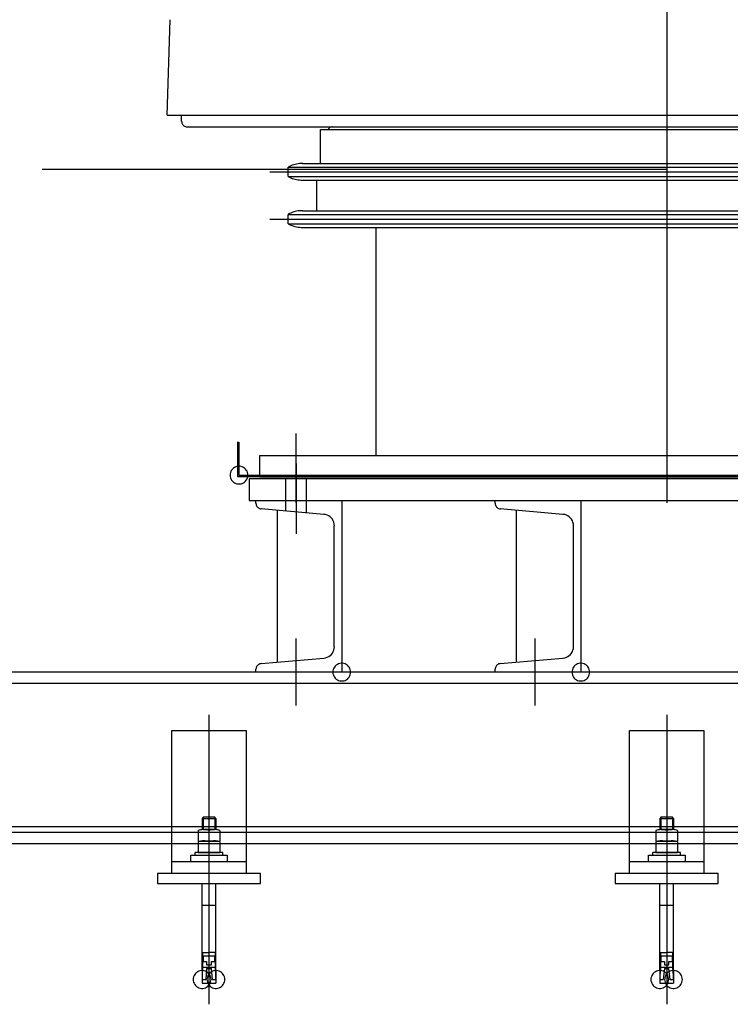
# Model space of a CAD drawing. Extents: x 7093 to 33496, y 263 to 30960.
# Drawn here: x 30963 to 31460, y 3656 to 4344 of the extents above; entities that cross this region are included whole.
import ezdxf

# ---------------------------------------------------------------- set-up
doc = ezdxf.new("R2010")
doc.units = 0
doc.header["$LTSCALE"] = 100
doc.header["$MEASUREMENT"] = 0
for name, color, linetype in [('_0-0_LN', 7, 'CONTINUOUS'), ('_0-1_LN', 7, 'CONTINUOUS'), ('_0-4_LN', 7, 'CONTINUOUS')]:
    doc.layers.add(name, color=color, linetype=linetype)

msp = doc.modelspace()

# ---------------------------------------------------------------- linework, layer by layer
at = {"layer": '_0-0_LN', "color": 7, "linetype": 'Continuous'}
for p, q in [((31110.86, 4028.51), (31110.55, 4027.66)), ((31111.34, 4029.31), (31110.86, 4028.51)), ((31111.89, 4030.04), (31111.34, 4029.31)), ((31112.56, 4030.71), (31111.89, 4030.04)), ((31113.36, 4031.2), (31112.56, 4030.71)), ((31114.21, 4031.62), (31113.36, 4031.2)), ((31115.06, 4031.87), (31114.21, 4031.62)), ((31115.98, 4032.05), (31115.06, 4031.87)), ((31116.95, 4032.05), (31115.98, 4032.05)), ((31117.87, 4031.87), (31116.95, 4032.05)), ((31118.72, 4031.62), (31117.87, 4031.87)), ((31119.57, 4031.2), (31118.72, 4031.62)), ((31120.37, 4030.71), (31119.57, 4031.2)), ((31121.04, 4030.04), (31120.37, 4030.71)), ((31121.58, 4029.31), (31121.04, 4030.04)), ((31122.07, 4028.51), (31121.58, 4029.31)), ((31122.38, 4027.66), (31122.07, 4028.51)), ((31156.33, 4031.5), (31156.33, 3984.68)), ((31110.31, 4026.75), (31110.25, 4025.83)), ((31110.25, 4025.83), (31110.31, 4024.92)), ((31110.55, 4027.66), (31110.31, 4026.75)), ((31110.31, 4024.92), (31110.55, 4024)), ((31110.55, 4024), (31110.86, 4023.15)), ((31110.86, 4023.15), (31111.34, 4022.36)), ((31111.34, 4022.36), (31111.89, 4021.63)), ((31111.89, 4021.63), (31112.56, 4020.95)), ((31120.37, 4020.95), (31121.04, 4021.63)), ((31121.04, 4021.63), (31121.58, 4022.36)), ((31121.58, 4022.36), (31122.07, 4023.15)), ((31122.07, 4023.15), (31122.38, 4024)), ((31122.62, 4026.75), (31122.38, 4027.66)), ((31122.38, 4024), (31122.62, 4024.92)), ((31122.68, 4025.83), (31122.62, 4026.75)), ((31122.62, 4024.92), (31122.68, 4025.83)), ((31707.54, 4023.27), (31123.54, 4023.27)), ((31123.54, 4023.27), (31123.54, 4008.09)), ((31149.08, 4023.27), (31149.08, 4000.66)), ((31163.53, 4023.27), (31163.53, 3999.44)), ((31112.56, 4020.95), (31113.36, 4020.47)), ((31113.36, 4020.47), (31114.21, 4020.04)), ((31114.21, 4020.04), (31115.06, 4019.8)), ((31115.06, 4019.8), (31115.98, 4019.61)), ((31115.98, 4019.61), (31116.95, 4019.61)), ((31116.95, 4019.61), (31117.87, 4019.8)), ((31117.87, 4019.8), (31118.72, 4020.04)), ((31118.72, 4020.04), (31119.57, 4020.47)), ((31119.57, 4020.47), (31120.37, 4020.95)), ((31123.54, 4008.09), (31707.54, 4008.09)), ((31156.33, 3864.71), (31156.33, 3911.47)), ((31323.49, 3864.71), (31323.49, 3911.47)), ((31182.73, 3890.74), (31182.42, 3889.89)), ((31183.22, 3891.54), (31182.73, 3890.74)), ((31183.76, 3892.27), (31183.22, 3891.54)), ((31184.44, 3892.94), (31183.76, 3892.27)), ((31185.23, 3893.43), (31184.44, 3892.94)), ((31186.08, 3893.85), (31185.23, 3893.43)), ((31186.93, 3894.1), (31186.08, 3893.85)), ((31187.85, 3894.28), (31186.93, 3894.1)), ((31188.82, 3894.28), (31187.85, 3894.28)), ((31189.74, 3894.1), (31188.82, 3894.28)), ((31190.59, 3893.85), (31189.74, 3894.1)), ((31191.45, 3893.43), (31190.59, 3893.85)), ((31192.24, 3892.94), (31191.45, 3893.43)), ((31192.91, 3892.27), (31192.24, 3892.94)), ((31193.46, 3891.54), (31192.91, 3892.27)), ((31193.95, 3890.74), (31193.46, 3891.54)), ((31194.25, 3889.89), (31193.95, 3890.74)), ((31349.88, 3890.74), (31349.58, 3889.89)), ((31350.37, 3891.54), (31349.88, 3890.74)), ((31350.92, 3892.27), (31350.37, 3891.54)), ((31351.59, 3892.94), (31350.92, 3892.27)), ((31352.38, 3893.43), (31351.59, 3892.94)), ((31353.23, 3893.85), (31352.38, 3893.43)), ((31354.09, 3894.1), (31353.23, 3893.85)), ((31355, 3894.28), (31354.09, 3894.1)), ((31355.98, 3894.28), (31355, 3894.28)), ((31356.89, 3894.1), (31355.98, 3894.28)), ((31357.75, 3893.85), (31356.89, 3894.1)), ((31358.6, 3893.43), (31357.75, 3893.85)), ((31359.39, 3892.94), (31358.6, 3893.43)), ((31360.06, 3892.27), (31359.39, 3892.94)), ((31360.61, 3891.54), (31360.06, 3892.27)), ((31361.1, 3890.74), (31360.61, 3891.54)), ((31361.4, 3889.89), (31361.1, 3890.74)), ((31182.18, 3888.98), (31182.12, 3888.06)), ((31182.12, 3888.06), (31182.18, 3887.15)), ((31182.42, 3889.89), (31182.18, 3888.98)), ((31182.18, 3887.15), (31182.42, 3886.23)), ((31182.42, 3886.23), (31182.73, 3885.38)), ((31182.73, 3885.38), (31183.22, 3884.59)), ((31183.22, 3884.59), (31183.76, 3883.85)), ((31183.76, 3883.85), (31184.44, 3883.18)), ((31192.24, 3883.18), (31192.91, 3883.85)), ((31192.91, 3883.85), (31193.46, 3884.59)), ((31193.46, 3884.59), (31193.95, 3885.38)), ((31193.95, 3885.38), (31194.25, 3886.23)), ((31194.49, 3888.98), (31194.25, 3889.89)), ((31194.25, 3886.23), (31194.49, 3887.15)), ((31194.55, 3888.06), (31194.49, 3888.98)), ((31194.49, 3887.15), (31194.55, 3888.06)), ((31349.33, 3888.98), (31349.27, 3888.06)), ((31349.27, 3888.06), (31349.33, 3887.15)), ((31349.58, 3889.89), (31349.33, 3888.98)), ((31349.33, 3887.15), (31349.58, 3886.23)), ((31349.58, 3886.23), (31349.88, 3885.38)), ((31349.88, 3885.38), (31350.37, 3884.59)), ((31350.37, 3884.59), (31350.92, 3883.85)), ((31350.92, 3883.85), (31351.59, 3883.18)), ((31359.39, 3883.18), (31360.06, 3883.85)), ((31360.06, 3883.85), (31360.61, 3884.59)), ((31360.61, 3884.59), (31361.1, 3885.38)), ((31361.1, 3885.38), (31361.4, 3886.23)), ((31361.65, 3888.98), (31361.4, 3889.89)), ((31361.4, 3886.23), (31361.65, 3887.15)), ((31361.71, 3888.06), (31361.65, 3888.98)), ((31361.65, 3887.15), (31361.71, 3888.06)), ((31184.44, 3883.18), (31185.23, 3882.7)), ((31185.23, 3882.7), (31186.08, 3882.27)), ((31186.08, 3882.27), (31186.93, 3882.03)), ((31186.93, 3882.03), (31187.85, 3881.84)), ((31187.85, 3881.84), (31188.82, 3881.84)), ((31188.82, 3881.84), (31189.74, 3882.03)), ((31189.74, 3882.03), (31190.59, 3882.27)), ((31190.59, 3882.27), (31191.45, 3882.7)), ((31191.45, 3882.7), (31192.24, 3883.18)), ((31351.59, 3883.18), (31352.38, 3882.7)), ((31352.38, 3882.7), (31353.23, 3882.27)), ((31353.23, 3882.27), (31354.09, 3882.03)), ((31354.09, 3882.03), (31355, 3881.84)), ((31355, 3881.84), (31355.98, 3881.84)), ((31355.98, 3881.84), (31356.89, 3882.03)), ((31356.89, 3882.03), (31357.75, 3882.27)), ((31357.75, 3882.27), (31358.6, 3882.7)), ((31358.6, 3882.7), (31359.39, 3883.18)), ((31086.11, 3677.32), (31085.56, 3676.59)), ((31086.78, 3677.99), (31086.11, 3677.32)), ((31087.57, 3678.48), (31086.78, 3677.99)), ((31088.42, 3678.91), (31087.57, 3678.48)), ((31089.28, 3679.15), (31088.42, 3678.91)), ((31090.19, 3679.33), (31089.28, 3679.15)), ((31091.17, 3679.33), (31090.19, 3679.33)), ((31092.08, 3679.15), (31091.17, 3679.33)), ((31092.93, 3678.91), (31092.08, 3679.15)), ((31093.79, 3678.48), (31092.93, 3678.91)), ((31094.58, 3677.99), (31093.79, 3678.48)), ((31095.25, 3677.32), (31094.58, 3677.99)), ((31095.74, 3677.32), (31095.19, 3676.59)), ((31095.8, 3676.59), (31095.25, 3677.32)), ((31096.41, 3677.99), (31095.74, 3677.32)), ((31097.2, 3678.48), (31096.41, 3677.99)), ((31098.05, 3678.91), (31097.2, 3678.48)), ((31098.91, 3679.15), (31098.05, 3678.91)), ((31099.82, 3679.33), (31098.91, 3679.15)), ((31100.8, 3679.33), (31099.82, 3679.33)), ((31101.71, 3679.15), (31100.8, 3679.33)), ((31102.57, 3678.91), (31101.71, 3679.15)), ((31103.42, 3678.48), (31102.57, 3678.91)), ((31104.21, 3677.99), (31103.42, 3678.48)), ((31104.88, 3677.32), (31104.21, 3677.99)), ((31105.43, 3676.59), (31104.88, 3677.32)), ((31406.15, 3677.32), (31405.6, 3676.59)), ((31406.82, 3677.99), (31406.15, 3677.32)), ((31407.61, 3678.48), (31406.82, 3677.99)), ((31408.47, 3678.91), (31407.61, 3678.48)), ((31409.32, 3679.15), (31408.47, 3678.91)), ((31410.23, 3679.33), (31409.32, 3679.15)), ((31411.21, 3679.33), (31410.23, 3679.33)), ((31412.12, 3679.15), (31411.21, 3679.33)), ((31412.98, 3678.91), (31412.12, 3679.15)), ((31413.83, 3678.48), (31412.98, 3678.91)), ((31414.62, 3677.99), (31413.83, 3678.48)), ((31415.29, 3677.32), (31414.62, 3677.99)), ((31415.72, 3677.32), (31415.17, 3676.59)), ((31415.84, 3676.59), (31415.29, 3677.32)), ((31416.39, 3677.99), (31415.72, 3677.32)), ((31417.18, 3678.48), (31416.39, 3677.99)), ((31418.04, 3678.91), (31417.18, 3678.48)), ((31418.89, 3679.15), (31418.04, 3678.91)), ((31419.8, 3679.33), (31418.89, 3679.15)), ((31420.78, 3679.33), (31419.8, 3679.33)), ((31421.69, 3679.15), (31420.78, 3679.33)), ((31422.55, 3678.91), (31421.69, 3679.15)), ((31423.4, 3678.48), (31422.55, 3678.91)), ((31424.19, 3677.99), (31423.4, 3678.48)), ((31424.86, 3677.32), (31424.19, 3677.99)), ((31425.41, 3676.59), (31424.86, 3677.32)), ((31084.52, 3674.03), (31084.46, 3673.11)), ((31084.46, 3673.11), (31084.52, 3672.2)), ((31084.76, 3674.94), (31084.52, 3674.03)), ((31084.52, 3672.2), (31084.76, 3671.29)), ((31085.07, 3675.8), (31084.76, 3674.94)), ((31084.76, 3671.29), (31085.07, 3670.43)), ((31085.56, 3676.59), (31085.07, 3675.8)), ((31085.07, 3670.43), (31085.56, 3669.64)), ((31094.15, 3674.03), (31094.09, 3673.11)), ((31094.09, 3673.11), (31094.15, 3672.2)), ((31094.4, 3674.94), (31094.15, 3674.03)), ((31094.15, 3672.2), (31094.4, 3671.29)), ((31094.7, 3675.8), (31094.4, 3674.94)), ((31094.4, 3671.29), (31094.7, 3670.43)), ((31095.19, 3676.59), (31094.7, 3675.8)), ((31094.7, 3670.43), (31095.19, 3669.64)), ((31096.29, 3675.8), (31095.8, 3676.59)), ((31095.8, 3669.64), (31096.29, 3670.43)), ((31096.59, 3674.94), (31096.29, 3675.8)), ((31096.29, 3670.43), (31096.59, 3671.29)), ((31096.83, 3674.03), (31096.59, 3674.94)), ((31096.59, 3671.29), (31096.83, 3672.2)), ((31096.9, 3673.11), (31096.83, 3674.03)), ((31096.83, 3672.2), (31096.9, 3673.11)), ((31105.92, 3675.8), (31105.43, 3676.59)), ((31105.43, 3669.64), (31105.92, 3670.43)), ((31106.22, 3674.94), (31105.92, 3675.8)), ((31105.92, 3670.43), (31106.22, 3671.29)), ((31106.47, 3674.03), (31106.22, 3674.94)), ((31106.22, 3671.29), (31106.47, 3672.2)), ((31106.53, 3673.11), (31106.47, 3674.03)), ((31106.47, 3672.2), (31106.53, 3673.11)), ((31404.56, 3674.03), (31404.5, 3673.11)), ((31404.5, 3673.11), (31404.56, 3672.2)), ((31404.81, 3674.94), (31404.56, 3674.03)), ((31404.56, 3672.2), (31404.81, 3671.29)), ((31405.11, 3675.8), (31404.81, 3674.94)), ((31404.81, 3671.29), (31405.11, 3670.43)), ((31405.6, 3676.59), (31405.11, 3675.8)), ((31405.11, 3670.43), (31405.6, 3669.64)), ((31414.13, 3674.03), (31414.07, 3673.11)), ((31414.07, 3673.11), (31414.13, 3672.2)), ((31414.38, 3674.94), (31414.13, 3674.03)), ((31414.13, 3672.2), (31414.38, 3671.29)), ((31414.68, 3675.8), (31414.38, 3674.94)), ((31414.38, 3671.29), (31414.68, 3670.43)), ((31415.17, 3676.59), (31414.68, 3675.8)), ((31414.68, 3670.43), (31415.17, 3669.64)), ((31416.33, 3675.8), (31415.84, 3676.59)), ((31415.84, 3669.64), (31416.33, 3670.43)), ((31416.63, 3674.94), (31416.33, 3675.8)), ((31416.33, 3670.43), (31416.63, 3671.29)), ((31416.88, 3674.03), (31416.63, 3674.94)), ((31416.63, 3671.29), (31416.88, 3672.2)), ((31416.94, 3673.11), (31416.88, 3674.03)), ((31416.88, 3672.2), (31416.94, 3673.11)), ((31425.9, 3675.8), (31425.41, 3676.59)), ((31425.41, 3669.64), (31425.9, 3670.43)), ((31426.2, 3674.94), (31425.9, 3675.8)), ((31425.9, 3670.43), (31426.2, 3671.29)), ((31426.45, 3674.03), (31426.2, 3674.94)), ((31426.2, 3671.29), (31426.45, 3672.2)), ((31426.51, 3673.11), (31426.45, 3674.03)), ((31426.45, 3672.2), (31426.51, 3673.11)), ((31085.56, 3669.64), (31086.11, 3668.91)), ((31086.11, 3668.91), (31086.78, 3668.24)), ((31086.78, 3668.24), (31087.57, 3667.75)), ((31087.57, 3667.75), (31088.42, 3667.32)), ((31088.42, 3667.32), (31089.28, 3667.08)), ((31089.28, 3667.08), (31090.19, 3666.9)), ((31090.19, 3666.9), (31091.17, 3666.9)), ((31091.17, 3666.9), (31092.08, 3667.08)), ((31092.08, 3667.08), (31092.93, 3667.32)), ((31092.93, 3667.32), (31093.79, 3667.75)), ((31093.79, 3667.75), (31094.58, 3668.24)), ((31094.58, 3668.24), (31095.25, 3668.91)), ((31095.19, 3669.64), (31095.74, 3668.91)), ((31095.25, 3668.91), (31095.8, 3669.64)), ((31095.74, 3668.91), (31096.41, 3668.24)), ((31096.41, 3668.24), (31097.2, 3667.75)), ((31097.2, 3667.75), (31098.05, 3667.32)), ((31098.05, 3667.32), (31098.91, 3667.08)), ((31098.91, 3667.08), (31099.82, 3666.9)), ((31099.82, 3666.9), (31100.8, 3666.9)), ((31100.8, 3666.9), (31101.71, 3667.08)), ((31101.71, 3667.08), (31102.57, 3667.32)), ((31102.57, 3667.32), (31103.42, 3667.75)), ((31103.42, 3667.75), (31104.21, 3668.24)), ((31104.21, 3668.24), (31104.88, 3668.91)), ((31104.88, 3668.91), (31105.43, 3669.64)), ((31405.6, 3669.64), (31406.15, 3668.91)), ((31406.15, 3668.91), (31406.82, 3668.24)), ((31406.82, 3668.24), (31407.61, 3667.75)), ((31407.61, 3667.75), (31408.47, 3667.32)), ((31408.47, 3667.32), (31409.32, 3667.08)), ((31409.32, 3667.08), (31410.23, 3666.9)), ((31410.23, 3666.9), (31411.21, 3666.9)), ((31411.21, 3666.9), (31412.12, 3667.08)), ((31412.12, 3667.08), (31412.98, 3667.32)), ((31412.98, 3667.32), (31413.83, 3667.75)), ((31413.83, 3667.75), (31414.62, 3668.24)), ((31414.62, 3668.24), (31415.29, 3668.91)), ((31415.17, 3669.64), (31415.72, 3668.91)), ((31415.29, 3668.91), (31415.84, 3669.64)), ((31415.72, 3668.91), (31416.39, 3668.24)), ((31416.39, 3668.24), (31417.18, 3667.75)), ((31417.18, 3667.75), (31418.04, 3667.32)), ((31418.04, 3667.32), (31418.89, 3667.08)), ((31418.89, 3667.08), (31419.8, 3666.9)), ((31419.8, 3666.9), (31420.78, 3666.9)), ((31420.78, 3666.9), (31421.69, 3667.08)), ((31421.69, 3667.08), (31422.55, 3667.32)), ((31422.55, 3667.32), (31423.4, 3667.75)), ((31423.4, 3667.75), (31424.19, 3668.24)), ((31424.19, 3668.24), (31424.86, 3668.91)), ((31424.86, 3668.91), (31425.41, 3669.64))]:
    msp.add_line(p, q, dxfattribs=at)
at = {"layer": '_0-1_LN', "color": 7, "linetype": 'Continuous'}
for p, q in [((31415.54, 4476.27), (31415.54, 4006.51)), ((31066.23, 4277.42), (31068.37, 4344.23)), ((31066.23, 4277.42), (31764.78, 4277.42)), ((31076.35, 4273.09), (31076.35, 4277.42)), ((31080.19, 4269.25), (31750.82, 4269.25)), ((31173.52, 4243.7), (31173.52, 4267.54)), ((31173.52, 4267.54), (31657.49, 4267.54)), ((31160.97, 4243.7), (31670.05, 4243.7)), ((31415.54, 4239.44), (30978.75, 4239.44)), ((31138.11, 4237.85), (31692.91, 4237.85)), ((31150.85, 4234.56), (31150.85, 4241.14)), ((31150.85, 4241.14), (31680.17, 4241.14)), ((31150.85, 4234.56), (31680.17, 4234.56)), ((31160.97, 4232), (31670.05, 4232)), ((31170.78, 4210.66), (31170.78, 4232)), ((31150.85, 4201.52), (31150.85, 4208.1)), ((31150.85, 4208.1), (31680.17, 4208.1)), ((31160.97, 4210.66), (31670.05, 4210.66)), ((31138.11, 4204.81), (31692.91, 4204.81)), ((31150.85, 4201.52), (31680.17, 4201.52)), ((31160.97, 4198.96), (31670.05, 4198.96)), ((31212.29, 4039.43), (31212.29, 4198.96)), ((31115.49, 4048.87), (31115.49, 4024.92)), ((31115.49, 4048.87), (31116.46, 4048.87)), ((31116.46, 4048.87), (31116.46, 4025.83)), ((31156.33, 4006.51), (31156.33, 4054.79)), ((31131.09, 4024.25), (31131.09, 4039.43)), ((31131.09, 4039.43), (31699.92, 4039.43)), ((31156.33, 4033.88), (31156.33, 4016.87)), ((31156.33, 4031.5), (31156.33, 3984.68)), ((31115.49, 4024.92), (31715.52, 4024.92)), ((31116.46, 4025.83), (31714.55, 4025.83)), ((31699.92, 4024.25), (31131.09, 4024.25)), ((31128.29, 4006.14), (31128.29, 4008.09)), ((31128.29, 4008.09), (31188.34, 4008.09)), ((31188.34, 4008.09), (31188.34, 3888.06)), ((31295.51, 4006.14), (31295.51, 4008.09)), ((31295.51, 4008.09), (31355.49, 4008.09)), ((31355.49, 4008.09), (31355.49, 3888.06)), ((31175.78, 3998.34), (31131.95, 4002.18)), ((31143.1, 4001.2), (31143.1, 3895.01)), ((31342.99, 3998.34), (31299.16, 4002.18)), ((31310.32, 4001.2), (31310.32, 3895.01)), ((31183.09, 3905.8), (31183.09, 3990.35)), ((31350.31, 3905.8), (31350.31, 3990.35)), ((31156.33, 3864.71), (31156.33, 3911.47)), ((31131.95, 3894.04), (31175.78, 3897.88)), ((31299.16, 3894.04), (31342.99, 3897.88)), ((31775.51, 3888.06), (26655.5, 3888.06)), ((31775.51, 3888.06), (26655.5, 3888.06)), ((31128.29, 3888.06), (31128.29, 3890.01)), ((31188.34, 3888.06), (31128.29, 3888.06)), ((31295.51, 3888.06), (31295.51, 3890.01)), ((31355.49, 3888.06), (31295.51, 3888.06)), ((31775.51, 3880.08), (26655.5, 3880.08)), ((31095.49, 3858.25), (31095.49, 3792.35)), ((31415.54, 3858.25), (31415.54, 3792.35)), ((31069.52, 3747.3), (31069.52, 3847.28)), ((31069.52, 3847.28), (31121.52, 3847.28)), ((31121.52, 3847.28), (31121.52, 3747.3)), ((31389.51, 3747.3), (31389.51, 3847.28)), ((31389.51, 3847.28), (31441.51, 3847.28)), ((31441.51, 3847.28), (31441.51, 3747.3)), ((31095.49, 3792.35), (31095.49, 3655.74)), ((31415.54, 3792.35), (31415.54, 3655.74)), ((25333.08, 3780.1), (33109.14, 3780.1)), ((31091.47, 3786.5), (31090.68, 3785.71)), ((31090.68, 3785.71), (31090.68, 3777.91)), ((31090.68, 3785.71), (31100.31, 3785.71)), ((31091.47, 3786.5), (31091.47, 3777.91)), ((31099.58, 3786.5), (31091.47, 3786.5)), ((31099.58, 3786.5), (31099.58, 3777.91)), ((31100.31, 3785.71), (31099.58, 3786.5)), ((31100.31, 3785.71), (31100.31, 3777.91)), ((31411.45, 3786.5), (31410.72, 3785.71)), ((31410.72, 3785.71), (31410.72, 3777.91)), ((31410.72, 3785.71), (31420.29, 3785.71)), ((31411.45, 3786.5), (31411.45, 3777.91)), ((31419.56, 3786.5), (31411.45, 3786.5)), ((31419.56, 3786.5), (31419.56, 3777.91)), ((31420.29, 3785.71), (31419.56, 3786.5)), ((31420.29, 3785.71), (31420.29, 3777.91)), ((26655.5, 3776.08), (31775.51, 3776.08)), ((31087.93, 3777.23), (31087.93, 3769.92)), ((31099.33, 3777.91), (31091.71, 3777.91)), ((31091.71, 3777.91), (31099.33, 3777.91)), ((31095.49, 3777.23), (31095.49, 3769.92)), ((31103.11, 3777.23), (31103.11, 3769.92)), ((31407.92, 3777.23), (31407.92, 3769.92)), ((31419.32, 3777.91), (31411.7, 3777.91)), ((31411.7, 3777.91), (31419.32, 3777.91)), ((31415.54, 3777.23), (31415.54, 3769.92)), ((31423.1, 3777.23), (31423.1, 3769.92)), ((26655.5, 3768.09), (31775.51, 3768.09)), ((26655.5, 3768.09), (31775.51, 3768.09)), ((31087.93, 3769.92), (31103.11, 3769.92)), ((31087.93, 3769.25), (31087.93, 3761.93)), ((31099.33, 3769.92), (31091.71, 3769.92)), ((31091.71, 3769.92), (31099.33, 3769.92)), ((31095.49, 3769.25), (31095.49, 3761.93)), ((31103.11, 3769.25), (31103.11, 3761.93)), ((31407.92, 3769.92), (31423.1, 3769.92)), ((31407.92, 3769.25), (31407.92, 3761.93)), ((31419.32, 3769.92), (31411.7, 3769.92)), ((31411.7, 3769.92), (31419.32, 3769.92)), ((31415.54, 3769.25), (31415.54, 3761.93)), ((31423.1, 3769.25), (31423.1, 3761.93)), ((31082.69, 3760.1), (31108.3, 3760.1)), ((31082.69, 3755.29), (31082.69, 3760.1)), ((31085.92, 3760.1), (31085.92, 3761.93)), ((31105.13, 3761.93), (31085.92, 3761.93)), ((31085.92, 3760.1), (31105.13, 3760.1)), ((31087.93, 3761.93), (31103.11, 3761.93)), ((31105.13, 3760.1), (31105.13, 3761.93)), ((31108.3, 3760.1), (31108.3, 3755.29)), ((31402.73, 3760.1), (31428.34, 3760.1)), ((31402.73, 3755.29), (31402.73, 3760.1)), ((31405.9, 3760.1), (31405.9, 3761.93)), ((31425.11, 3761.93), (31405.9, 3761.93)), ((31405.9, 3760.1), (31425.11, 3760.1)), ((31407.92, 3761.93), (31423.1, 3761.93)), ((31425.11, 3760.1), (31425.11, 3761.93)), ((31428.34, 3760.1), (31428.34, 3755.29)), ((31121.52, 3755.29), (31069.52, 3755.29)), ((31108.3, 3755.29), (31082.69, 3755.29)), ((31441.51, 3755.29), (31389.51, 3755.29)), ((31428.34, 3755.29), (31402.73, 3755.29)), ((31131.52, 3747.3), (31059.53, 3747.3)), ((31059.53, 3747.3), (31059.53, 3740.11)), ((31121.52, 3747.3), (31069.52, 3747.3)), ((31131.52, 3740.11), (31131.52, 3747.3)), ((31451.5, 3747.3), (31379.51, 3747.3)), ((31379.51, 3747.3), (31379.51, 3740.11)), ((31441.51, 3747.3), (31389.51, 3747.3)), ((31451.5, 3740.11), (31451.5, 3747.3)), ((31059.53, 3740.11), (31131.52, 3740.11)), ((31090.68, 3679.58), (31090.68, 3740.11)), ((31100.31, 3679.58), (31100.31, 3740.11)), ((31379.51, 3740.11), (31451.5, 3740.11)), ((31410.72, 3679.58), (31410.72, 3740.11)), ((31420.29, 3679.58), (31420.29, 3740.11)), ((31100.31, 3724.87), (31090.68, 3724.87)), ((31420.29, 3724.87), (31410.72, 3724.87)), ((31091.04, 3692.07), (31091.04, 3689.63)), ((31091.04, 3692.07), (31095.49, 3692.07)), ((31099.94, 3692.07), (31095.49, 3692.07)), ((31099.94, 3689.63), (31099.94, 3692.07)), ((31411.09, 3692.07), (31411.09, 3689.63)), ((31411.09, 3692.07), (31415.48, 3692.07)), ((31419.93, 3692.07), (31415.48, 3692.07)), ((31419.93, 3689.63), (31419.93, 3692.07)), ((31091.04, 3689.63), (31095.49, 3689.63)), ((31091.04, 3685.67), (31091.04, 3681.28)), ((31091.04, 3685.67), (31093.85, 3685.67)), ((31091.47, 3689.63), (31091.47, 3685.67)), ((31093.85, 3685.67), (31093.85, 3683.23)), ((31095.49, 3689.63), (31099.94, 3689.63)), ((31097.14, 3683.23), (31097.14, 3685.67)), ((31097.14, 3685.67), (31099.94, 3685.67)), ((31099.58, 3685.67), (31099.58, 3689.63)), ((31099.94, 3681.28), (31099.94, 3685.67)), ((31411.09, 3689.63), (31415.48, 3689.63)), ((31411.09, 3685.67), (31411.09, 3681.28)), ((31411.09, 3685.67), (31413.89, 3685.67)), ((31411.45, 3689.63), (31411.45, 3685.67)), ((31413.89, 3685.67), (31413.89, 3683.23)), ((31415.48, 3689.63), (31419.93, 3689.63)), ((31417.12, 3683.23), (31417.12, 3685.67)), ((31417.12, 3685.67), (31419.93, 3685.67)), ((31419.56, 3685.67), (31419.56, 3689.63)), ((31419.93, 3681.28), (31419.93, 3685.67)), ((31091.04, 3681.28), (31090.68, 3675.67)), ((31090.68, 3679.58), (31090.68, 3675.67)), ((31091.04, 3681.65), (31099.94, 3681.65)), ((31093.85, 3680.67), (31093.18, 3673.11)), ((31093.85, 3683.23), (31095.49, 3683.23)), ((31093.85, 3680.67), (31095.49, 3680.67)), ((31095.49, 3683.23), (31097.14, 3683.23)), ((31095.49, 3680.67), (31097.14, 3680.67)), ((31097.87, 3673.11), (31097.14, 3680.67)), ((31100.31, 3675.67), (31099.94, 3681.28)), ((31100.31, 3679.58), (31100.31, 3675.67)), ((31411.09, 3681.28), (31410.72, 3675.67)), ((31410.72, 3679.58), (31410.72, 3675.67)), ((31411.09, 3681.65), (31419.93, 3681.65)), ((31413.89, 3680.67), (31413.16, 3673.11)), ((31413.89, 3683.23), (31415.48, 3683.23)), ((31413.89, 3680.67), (31415.48, 3680.67)), ((31415.48, 3683.23), (31417.12, 3683.23)), ((31415.48, 3680.67), (31417.12, 3680.67)), ((31417.85, 3673.11), (31417.12, 3680.67)), ((31420.29, 3675.67), (31419.93, 3681.28)), ((31420.29, 3679.58), (31420.29, 3675.67)), ((31090.68, 3675.67), (31090.68, 3673.11)), ((31090.68, 3673.11), (31093.18, 3673.11)), ((31090.68, 3673.11), (31090.68, 3670.49)), ((31090.68, 3673.11), (31090.68, 3670.49)), ((31090.68, 3670.49), (31100.31, 3670.49)), ((31097.87, 3673.11), (31100.31, 3673.11)), ((31100.31, 3673.11), (31100.31, 3675.67)), ((31100.31, 3675.67), (31100.31, 3673.11)), ((31100.31, 3673.11), (31100.31, 3670.49)), ((31410.72, 3675.67), (31410.72, 3673.11)), ((31410.72, 3673.11), (31413.16, 3673.11)), ((31410.72, 3673.11), (31410.72, 3670.49)), ((31410.72, 3673.11), (31410.72, 3670.49)), ((31410.72, 3670.49), (31420.29, 3670.49)), ((31417.85, 3673.11), (31420.29, 3673.11)), ((31420.29, 3673.11), (31420.29, 3675.67)), ((31420.29, 3675.67), (31420.29, 3673.11)), ((31420.29, 3673.11), (31420.29, 3670.49))]:
    msp.add_line(p, q, dxfattribs=at)
at = {"layer": '_0-4_LN', "color": 7, "linetype": 'Continuous'}
for p, q in [((31076.41, 4273.12), (31076.46, 4272.5)), ((31076.46, 4272.5), (31076.61, 4271.91)), ((31076.61, 4271.91), (31076.84, 4271.37)), ((31076.84, 4271.37), (31077.15, 4270.87)), ((31077.15, 4270.87), (31077.53, 4270.42)), ((31077.53, 4270.42), (31077.97, 4270.04)), ((31077.97, 4270.04), (31078.47, 4269.73)), ((31078.47, 4269.73), (31079.02, 4269.5)), ((31079.02, 4269.5), (31079.6, 4269.36)), ((31079.6, 4269.36), (31080.22, 4269.31)), ((31180.43, 4269.01), (31180.09, 4268.85)), ((31180.78, 4269.14), (31180.43, 4269.01)), ((31181.15, 4269.23), (31180.78, 4269.14)), ((31181.52, 4269.29), (31181.15, 4269.23)), ((31181.91, 4269.31), (31181.52, 4269.29)), ((31178.94, 4267.89), (31178.71, 4267.58)), ((31179.19, 4268.17), (31178.94, 4267.89)), ((31179.47, 4268.43), (31179.19, 4268.17)), ((31179.77, 4268.65), (31179.47, 4268.43)), ((31180.09, 4268.85), (31179.77, 4268.65)), ((31151.79, 4241.7), (31150.84, 4241.22)), ((31152.76, 4242.13), (31151.79, 4241.7)), ((31153.74, 4242.51), (31152.76, 4242.13)), ((31154.75, 4242.84), (31153.74, 4242.51)), ((31155.76, 4243.12), (31154.75, 4242.84)), ((31156.79, 4243.35), (31155.76, 4243.12)), ((31157.83, 4243.53), (31156.79, 4243.35)), ((31158.88, 4243.66), (31157.83, 4243.53)), ((31159.94, 4243.74), (31158.88, 4243.66)), ((31161, 4243.77), (31159.94, 4243.74)), ((31150.84, 4234.6), (31151.79, 4234.13)), ((31151.79, 4234.13), (31152.76, 4233.7)), ((31152.76, 4233.7), (31153.74, 4233.32)), ((31153.74, 4233.32), (31154.75, 4232.99)), ((31154.75, 4232.99), (31155.76, 4232.71)), ((31155.76, 4232.71), (31156.79, 4232.48)), ((31156.79, 4232.48), (31157.83, 4232.29)), ((31157.83, 4232.29), (31158.88, 4232.17)), ((31158.88, 4232.17), (31159.94, 4232.09)), ((31159.94, 4232.09), (31161, 4232.06)), ((31151.79, 4208.66), (31150.84, 4208.18)), ((31152.76, 4209.09), (31151.79, 4208.66)), ((31153.74, 4209.47), (31152.76, 4209.09)), ((31154.75, 4209.8), (31153.74, 4209.47)), ((31155.76, 4210.08), (31154.75, 4209.8)), ((31156.79, 4210.31), (31155.76, 4210.08)), ((31157.83, 4210.49), (31156.79, 4210.31)), ((31158.88, 4210.62), (31157.83, 4210.49)), ((31159.94, 4210.7), (31158.88, 4210.62)), ((31161, 4210.72), (31159.94, 4210.7)), ((31150.84, 4201.56), (31151.79, 4201.09)), ((31151.79, 4201.09), (31152.76, 4200.66)), ((31152.76, 4200.66), (31153.74, 4200.28)), ((31153.74, 4200.28), (31154.75, 4199.95)), ((31154.75, 4199.95), (31155.76, 4199.67)), ((31155.76, 4199.67), (31156.79, 4199.43)), ((31156.79, 4199.43), (31157.83, 4199.25)), ((31157.83, 4199.25), (31158.88, 4199.12)), ((31158.88, 4199.12), (31159.94, 4199.05)), ((31159.94, 4199.05), (31161, 4199.02)), ((31128.35, 4006.17), (31128.4, 4005.56)), ((31128.4, 4005.56), (31128.53, 4004.98)), ((31128.53, 4004.98), (31128.75, 4004.43)), ((31128.75, 4004.43), (31129.04, 4003.93)), ((31129.04, 4003.93), (31129.4, 4003.47)), ((31129.4, 4003.47), (31129.82, 4003.08)), ((31129.82, 4003.08), (31130.3, 4002.74)), ((31130.3, 4002.74), (31130.83, 4002.48)), ((31130.83, 4002.48), (31131.39, 4002.29)), ((31131.39, 4002.29), (31132, 4002.19)), ((31295.57, 4006.17), (31295.61, 4005.56)), ((31295.61, 4005.56), (31295.75, 4004.98)), ((31295.75, 4004.98), (31295.96, 4004.43)), ((31295.96, 4004.43), (31296.26, 4003.93)), ((31296.26, 4003.93), (31296.62, 4003.47)), ((31296.62, 4003.47), (31297.04, 4003.08)), ((31297.04, 4003.08), (31297.51, 4002.74)), ((31297.51, 4002.74), (31298.04, 4002.48)), ((31298.04, 4002.48), (31298.61, 4002.29)), ((31298.61, 4002.29), (31299.21, 4002.19)), ((31177.05, 3998.17), (31175.84, 3998.37)), ((31178.19, 3997.8), (31177.05, 3998.17)), ((31179.24, 3997.27), (31178.19, 3997.8)), ((31180.2, 3996.6), (31179.24, 3997.27)), ((31181.05, 3995.8), (31180.2, 3996.6)), ((31181.77, 3994.89), (31181.05, 3995.8)), ((31182.36, 3993.87), (31181.77, 3994.89)), ((31182.79, 3992.78), (31182.36, 3993.87)), ((31344.26, 3998.17), (31343.05, 3998.37)), ((31345.4, 3997.8), (31344.26, 3998.17)), ((31346.46, 3997.27), (31345.4, 3997.8)), ((31347.42, 3996.6), (31346.46, 3997.27)), ((31348.26, 3995.8), (31347.42, 3996.6)), ((31348.99, 3994.89), (31348.26, 3995.8)), ((31349.57, 3993.87), (31348.99, 3994.89)), ((31350.01, 3992.78), (31349.57, 3993.87)), ((31183.06, 3991.61), (31182.79, 3992.78)), ((31183.16, 3990.38), (31183.06, 3991.61)), ((31350.28, 3991.61), (31350.01, 3992.78)), ((31350.37, 3990.38), (31350.28, 3991.61)), ((31182.79, 3903.44), (31183.06, 3904.61)), ((31183.06, 3904.61), (31183.16, 3905.83)), ((31350.01, 3903.44), (31350.28, 3904.61)), ((31350.28, 3904.61), (31350.37, 3905.83)), ((31175.84, 3897.85), (31177.05, 3898.04)), ((31177.05, 3898.04), (31178.19, 3898.42)), ((31178.19, 3898.42), (31179.24, 3898.94)), ((31179.24, 3898.94), (31180.2, 3899.62)), ((31180.2, 3899.62), (31181.05, 3900.41)), ((31181.05, 3900.41), (31181.77, 3901.33)), ((31181.77, 3901.33), (31182.36, 3902.34)), ((31182.36, 3902.34), (31182.79, 3903.44)), ((31343.05, 3897.85), (31344.26, 3898.04)), ((31344.26, 3898.04), (31345.4, 3898.42)), ((31345.4, 3898.42), (31346.46, 3898.94)), ((31346.46, 3898.94), (31347.42, 3899.62)), ((31347.42, 3899.62), (31348.26, 3900.41)), ((31348.26, 3900.41), (31348.99, 3901.33)), ((31348.99, 3901.33), (31349.57, 3902.34)), ((31349.57, 3902.34), (31350.01, 3903.44)), ((31128.4, 3890.65), (31128.35, 3890.04)), ((31128.53, 3891.23), (31128.4, 3890.65)), ((31128.75, 3891.78), (31128.53, 3891.23)), ((31129.04, 3892.29), (31128.75, 3891.78)), ((31129.4, 3892.74), (31129.04, 3892.29)), ((31129.82, 3893.14), (31129.4, 3892.74)), ((31130.3, 3893.47), (31129.82, 3893.14)), ((31130.83, 3893.74), (31130.3, 3893.47)), ((31131.39, 3893.92), (31130.83, 3893.74)), ((31132, 3894.02), (31131.39, 3893.92)), ((31295.61, 3890.65), (31295.57, 3890.04)), ((31295.75, 3891.23), (31295.61, 3890.65)), ((31295.96, 3891.78), (31295.75, 3891.23)), ((31296.26, 3892.29), (31295.96, 3891.78)), ((31296.62, 3892.74), (31296.26, 3892.29)), ((31297.04, 3893.14), (31296.62, 3892.74)), ((31297.51, 3893.47), (31297.04, 3893.14)), ((31298.04, 3893.74), (31297.51, 3893.47)), ((31298.61, 3893.92), (31298.04, 3893.74)), ((31299.21, 3894.02), (31298.61, 3893.92)), ((31088.69, 3777.53), (31087.95, 3777.29)), ((31089.44, 3777.72), (31088.69, 3777.53)), ((31090.2, 3777.86), (31089.44, 3777.72)), ((31090.97, 3777.94), (31090.2, 3777.86)), ((31091.74, 3777.97), (31090.97, 3777.94)), ((31092.52, 3777.94), (31091.74, 3777.97)), ((31093.28, 3777.86), (31092.52, 3777.94)), ((31094.05, 3777.72), (31093.28, 3777.86)), ((31094.8, 3777.53), (31094.05, 3777.72)), ((31095.54, 3777.29), (31094.8, 3777.53)), ((31096.31, 3777.53), (31095.57, 3777.29)), ((31097.06, 3777.72), (31096.31, 3777.53)), ((31097.83, 3777.86), (31097.06, 3777.72)), ((31098.59, 3777.94), (31097.83, 3777.86)), ((31099.36, 3777.97), (31098.59, 3777.94)), ((31100.14, 3777.94), (31099.36, 3777.97)), ((31100.9, 3777.86), (31100.14, 3777.94)), ((31101.67, 3777.72), (31100.9, 3777.86)), ((31102.42, 3777.53), (31101.67, 3777.72)), ((31103.16, 3777.29), (31102.42, 3777.53)), ((31408.67, 3777.53), (31407.93, 3777.29)), ((31409.42, 3777.72), (31408.67, 3777.53)), ((31410.19, 3777.86), (31409.42, 3777.72)), ((31410.96, 3777.94), (31410.19, 3777.86)), ((31411.73, 3777.97), (31410.96, 3777.94)), ((31412.5, 3777.94), (31411.73, 3777.97)), ((31413.27, 3777.86), (31412.5, 3777.94)), ((31414.03, 3777.72), (31413.27, 3777.86)), ((31414.78, 3777.53), (31414.03, 3777.72)), ((31415.53, 3777.29), (31414.78, 3777.53)), ((31416.29, 3777.53), (31415.55, 3777.29)), ((31417.04, 3777.72), (31416.29, 3777.53)), ((31417.81, 3777.86), (31417.04, 3777.72)), ((31418.58, 3777.94), (31417.81, 3777.86)), ((31419.35, 3777.97), (31418.58, 3777.94)), ((31420.12, 3777.94), (31419.35, 3777.97)), ((31420.89, 3777.86), (31420.12, 3777.94)), ((31421.65, 3777.72), (31420.89, 3777.86)), ((31422.4, 3777.53), (31421.65, 3777.72)), ((31423.15, 3777.29), (31422.4, 3777.53)), ((31088.69, 3769.55), (31087.95, 3769.3)), ((31089.44, 3769.74), (31088.69, 3769.55)), ((31090.2, 3769.87), (31089.44, 3769.74)), ((31090.97, 3769.95), (31090.2, 3769.87)), ((31091.74, 3769.98), (31090.97, 3769.95)), ((31092.52, 3769.95), (31091.74, 3769.98)), ((31093.28, 3769.87), (31092.52, 3769.95)), ((31094.05, 3769.74), (31093.28, 3769.87)), ((31094.8, 3769.55), (31094.05, 3769.74)), ((31095.54, 3769.3), (31094.8, 3769.55)), ((31096.31, 3769.55), (31095.57, 3769.3)), ((31097.06, 3769.74), (31096.31, 3769.55)), ((31097.83, 3769.87), (31097.06, 3769.74)), ((31098.59, 3769.95), (31097.83, 3769.87)), ((31099.36, 3769.98), (31098.59, 3769.95)), ((31100.14, 3769.95), (31099.36, 3769.98)), ((31100.9, 3769.87), (31100.14, 3769.95)), ((31101.67, 3769.74), (31100.9, 3769.87)), ((31102.42, 3769.55), (31101.67, 3769.74)), ((31103.16, 3769.3), (31102.42, 3769.55)), ((31408.67, 3769.55), (31407.93, 3769.3)), ((31409.42, 3769.74), (31408.67, 3769.55)), ((31410.19, 3769.87), (31409.42, 3769.74)), ((31410.96, 3769.95), (31410.19, 3769.87)), ((31411.73, 3769.98), (31410.96, 3769.95)), ((31412.5, 3769.95), (31411.73, 3769.98)), ((31413.27, 3769.87), (31412.5, 3769.95)), ((31414.03, 3769.74), (31413.27, 3769.87)), ((31414.78, 3769.55), (31414.03, 3769.74)), ((31415.53, 3769.3), (31414.78, 3769.55)), ((31416.29, 3769.55), (31415.55, 3769.3)), ((31417.04, 3769.74), (31416.29, 3769.55)), ((31417.81, 3769.87), (31417.04, 3769.74)), ((31418.58, 3769.95), (31417.81, 3769.87)), ((31419.35, 3769.98), (31418.58, 3769.95)), ((31420.12, 3769.95), (31419.35, 3769.98)), ((31420.89, 3769.87), (31420.12, 3769.95)), ((31421.65, 3769.74), (31420.89, 3769.87)), ((31422.4, 3769.55), (31421.65, 3769.74)), ((31423.15, 3769.3), (31422.4, 3769.55))]:
    msp.add_line(p, q, dxfattribs=at)

doc.saveas('drawing.dxf')
